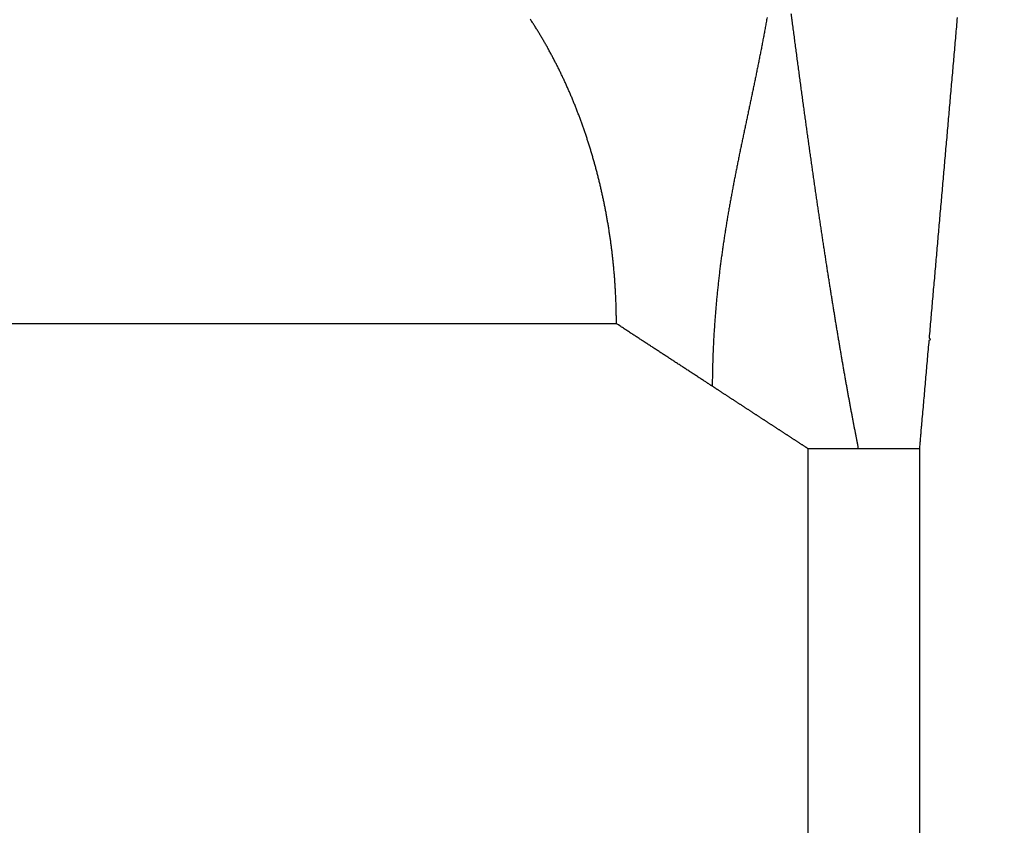
# Model space of a CAD drawing. Extents: x 42 to 825, y 4 to 538.
# Drawn here: x 115 to 119, y 402 to 405 of the extents above; entities that cross this region are included whole.
import ezdxf

# ---------------------------------------------------------------- set-up
doc = ezdxf.new("R2010")
doc.units = 0
doc.layers.add('2', color=7, linetype='CONTINUOUS')

msp = doc.modelspace()

# ---------------------------------------------------------------- linework, layer by layer
at = {"layer": '2', "color": 3, "linetype": 'CONTINUOUS'}
for p, q in [((117.40706, 403.70165), (111.89147, 403.70165)), ((118.04063, 369.20165), (118.04063, 403.28865)), ((118.20752, 403.28863), (118.04067, 403.28863)), ((118.40826, 403.28863), (118.20752, 403.28863)), ((118.40824, 403.28865), (118.40824, 369.20165))]:
    msp.add_line(p, q, dxfattribs=at)
for points in [[(118.5332, 404.7127), (118.53254, 404.70509), (118.53187, 404.69747), (118.5312, 404.68985), (118.53053, 404.68224), (118.52986, 404.67462), (118.5292, 404.66701), (118.52853, 404.65939), (118.52786, 404.65178), (118.52719, 404.64416), (118.52652, 404.63655), (118.52585, 404.62893), (118.52519, 404.62132), (118.52452, 404.6137), (118.52385, 404.60609), (118.52318, 404.59847), (118.52251, 404.59086), (118.52184, 404.58324), (118.52118, 404.57563), (118.52051, 404.56801), (118.51984, 404.5604), (118.51917, 404.55278), (118.5185, 404.54516), (118.51783, 404.53755), (118.51717, 404.52993), (118.5165, 404.52232), (118.51583, 404.5147), (118.51516, 404.50709), (118.51449, 404.49947), (118.51383, 404.49186), (118.51316, 404.48424), (118.51249, 404.47663), (118.51182, 404.46901), (118.51115, 404.4614), (118.51048, 404.45378), (118.50982, 404.44617), (118.50915, 404.43855), (118.50848, 404.43094), (118.50781, 404.42332), (118.50714, 404.41571), (118.50647, 404.40809), (118.50581, 404.40048), (118.50514, 404.39286), (118.50447, 404.38524), (118.5038, 404.37763), (118.50313, 404.37001), (118.50247, 404.3624), (118.5018, 404.35478), (118.50113, 404.34717), (118.50046, 404.33955), (118.49979, 404.33194), (118.49912, 404.32432), (118.49846, 404.31671), (118.49779, 404.30909), (118.49712, 404.30148), (118.49645, 404.29386), (118.49578, 404.28625), (118.49511, 404.27863), (118.49445, 404.27102), (118.49378, 404.2634), (118.49311, 404.25579), (118.49244, 404.24817), (118.49177, 404.24056), (118.49111, 404.23294), (118.49044, 404.22532), (118.48977, 404.21771), (118.4891, 404.21009), (118.48843, 404.20248), (118.48776, 404.19486), (118.4871, 404.18725), (118.48643, 404.17963), (118.48576, 404.17202), (118.48509, 404.1644), (118.48442, 404.15679), (118.48375, 404.14917), (118.48309, 404.14156), (118.48242, 404.13394), (118.48175, 404.12633), (118.48108, 404.11871), (118.48041, 404.1111), (118.47975, 404.10348), (118.47908, 404.09587), (118.47841, 404.08825), (118.47774, 404.08063), (118.47707, 404.07302), (118.4764, 404.0654), (118.47574, 404.05779), (118.47507, 404.05017), (118.4744, 404.04256), (118.47373, 404.03494), (118.47306, 404.02733), (118.47239, 404.01971), (118.47173, 404.0121), (118.47106, 404.00448), (118.47039, 403.99687), (118.46972, 403.98925), (118.46905, 403.98164), (118.46838, 403.97402), (118.46772, 403.96641), (118.46705, 403.95879), (118.46638, 403.95118), (118.46571, 403.94356), (118.46504, 403.93595), (118.46438, 403.92833), (118.46371, 403.92071), (118.46304, 403.9131), (118.46237, 403.90548), (118.4617, 403.89787), (118.46103, 403.89025), (118.46037, 403.88264), (118.4597, 403.87502), (118.45903, 403.86741), (118.45836, 403.85979), (118.45769, 403.85218), (118.45702, 403.84456), (118.45636, 403.83695), (118.45569, 403.82933), (118.45502, 403.82172), (118.45435, 403.8141), (118.45368, 403.80649), (118.45302, 403.79887), (118.45235, 403.79126), (118.45168, 403.78364), (118.45101, 403.77603), (118.45034, 403.76841), (118.44967, 403.76079), (118.44901, 403.75318), (118.44834, 403.74556), (118.44767, 403.73795), (118.447, 403.73033), (118.44633, 403.72272), (118.44566, 403.7151), (118.445, 403.70749), (118.44433, 403.69987), (118.44366, 403.69226), (118.44299, 403.68464), (118.44232, 403.67703), (118.44166, 403.66941), (118.44099, 403.6618), (118.44032, 403.65418, -1), (118.43965, 403.64657), (118.43898, 403.63895), (118.43831, 403.63134), (118.43765, 403.62372), (118.43698, 403.6161), (118.43631, 403.60849), (118.43564, 403.60087), (118.43497, 403.59326), (118.4343, 403.58564), (118.43364, 403.57803), (118.43297, 403.57041), (118.4323, 403.5628), (118.43163, 403.55518), (118.43096, 403.54757), (118.43029, 403.53995), (118.42963, 403.53234), (118.42896, 403.52472), (118.42829, 403.51711), (118.42762, 403.50949), (118.42695, 403.50188), (118.42629, 403.49426), (118.42562, 403.48665), (118.42495, 403.47903), (118.42428, 403.47142), (118.42361, 403.4638), (118.42294, 403.45618), (118.42228, 403.44857), (118.42161, 403.44095, 0), (118.42094, 403.43334), (118.42027, 403.42572), (118.4196, 403.41811), (118.41893, 403.41049, 0.00000004), (118.41827, 403.40288), (118.4176, 403.39526, -0.00000016), (118.41693, 403.38765, 0.00000004), (118.41626, 403.38003, 0.00000064), (118.41559, 403.3724, -0.00000015), (118.41493, 403.3648, -0.00000256), (118.41426, 403.35725, 0.0000006), (118.41359, 403.34957, 0.00000989), (118.4129, 403.34172, -0.00000217), (118.41225, 403.33434, -0.00004232), (118.41167, 403.32767, 0.00001208), (118.41092, 403.31911, 0.00012543), (118.40977, 403.30591, 0.00006775), (118.40826, 403.28863, 0.00003031)], [(118.54122, 404.80408, -0.00000007), (118.54056, 404.79647, 0), (118.53989, 404.78885, 0.00000002), (118.53922, 404.78124)], [(118.54456, 404.84216, 0.00000027), (118.5439, 404.83454, -0.00000117), (118.54323, 404.82693, -0.00000007), (118.54256, 404.81931, 0.0000003), (118.54189, 404.8117)], [(118.5459, 404.85739, -0.00000106), (118.54523, 404.84977, 0.00000461)], [(118.20752, 403.28863), (118.20641, 403.29425, 0.00013071), (118.20529, 403.29989, 0.00019926), (118.20415, 403.30557, 0.00012946), (118.20301, 403.31127, -0.00009299), (118.20187, 403.317, -0.00018797), (118.20073, 403.32276, -0.00018274), (118.19959, 403.32855, -0.00017975), (118.19844, 403.33437, -0.00017881), (118.19729, 403.34023, -0.00017725), (118.19614, 403.34611, -0.00017528), (118.19499, 403.35203, -0.00017342), (118.19384, 403.35797, -0.00017177), (118.19269, 403.36395, -0.00017005), (118.19153, 403.36995, -0.00016839), (118.19037, 403.37599, -0.00016669), (118.18921, 403.38206, -0.0001651), (118.18805, 403.38815, -0.00016346), (118.18689, 403.39428, -0.0001619), (118.18573, 403.40044, -0.00016031), (118.18456, 403.40663, -0.0001588), (118.18339, 403.41285, -0.00015725), (118.18222, 403.4191, -0.00015578), (118.18105, 403.42538, -0.00015428), (118.17988, 403.43169, -0.00015285), (118.17871, 403.43804, -0.00015139), (118.17753, 403.44441, -0.00015), (118.17635, 403.45081, -0.00014858), (118.17517, 403.45724, -0.00014723), (118.17399, 403.46371, -0.00014584), (118.17281, 403.4702, -0.00014453), (118.17163, 403.47673, -0.00014319), (118.17044, 403.48328, -0.00014191), (118.16925, 403.48987, -0.0001406), (118.16806, 403.49649, -0.00013936), (118.16687, 403.50314, -0.00013808), (118.16568, 403.50981, -0.00013687), (118.16449, 403.51652, -0.00013563), (118.16329, 403.52326, -0.00013446), (118.16209, 403.53003, -0.00013325), (118.16089, 403.53683, -0.0001321), (118.15969, 403.54366, -0.00013092), (118.15849, 403.55052, -0.00012981), (118.15729, 403.55742, -0.00012866), (118.15608, 403.56434, -0.00012757), (118.15487, 403.57129, -0.00012645), (118.15366, 403.57828, -0.00012539), (118.15245, 403.58529, -0.0001243), (118.15124, 403.59233, -0.00012327), (118.15003, 403.59941, -0.00012221), (118.14881, 403.60652, -0.0001212), (118.14759, 403.61365, -0.00012016), (118.14637, 403.62082, -0.00011918), (118.14515, 403.62802, -0.00011817), (118.14393, 403.63525, -0.00011721), (118.14271, 403.6425, -0.00011622), (118.14148, 403.64979, -0.00011529), (118.14025, 403.65711, -0.00011433), (118.13902, 403.66446, -0.00011342), (118.13779, 403.67184, -0.00011248), (118.13656, 403.67926, -0.00011159), (118.13533, 403.6867, -0.00011067), (118.13409, 403.69417, -0.0001098), (118.13285, 403.70167, -0.00010891), (118.13161, 403.70921, -0.00010806), (118.13037, 403.71677, -0.00010719), (118.12913, 403.72437, -0.00010636), (118.12789, 403.73199, -0.0001055), (118.12664, 403.73965, -0.00010469), (118.12539, 403.74733, -0.00010386), (118.12414, 403.75505, -0.00010307), (118.12289, 403.7628, -0.00010226), (118.12164, 403.77058, -0.00010148), (118.12039, 403.77838, -0.00010069), (118.11913, 403.78622, -0.00009993), (118.11787, 403.79409, -0.00009916), (118.11662, 403.80199, -0.00009842), (118.11535, 403.80992, -0.00009766), (118.11409, 403.81789, -0.00009694), (118.11283, 403.82588, -0.0000962), (118.11156, 403.8339, -0.00009549), (118.1103, 403.84195, -0.00009477), (118.10903, 403.85004, -0.00009408), (118.10776, 403.85815, -0.00009337), (118.10648, 403.8663, -0.00009269), (118.10521, 403.87447, -0.000092), (118.10393, 403.88268, -0.00009134), (118.10266, 403.89091, -0.00009066), (118.10138, 403.89918, -0.00009001), (118.1001, 403.90748, -0.00008935), (118.09881, 403.91581, -0.00008871), (118.09753, 403.92416, -0.00008806), (118.09624, 403.93255, -0.00008745), (118.09496, 403.94097, -0.00008681), (118.09367, 403.94942, -0.0000862), (118.09238, 403.9579, -0.00008558), (118.09109, 403.96642, -0.00008499), (118.08979, 403.97496, -0.00008438), (118.0885, 403.98353, -0.0000838), (118.0872, 403.99213, -0.0000832), (118.0859, 404.00077, -0.00008263), (118.0846, 404.00943, -0.00008205), (118.0833, 404.01813, -0.00008149), (118.08199, 404.02685, -0.00008092), (118.08069, 404.03561, -0.00008037), (118.07938, 404.04439, -0.00007981), (118.07807, 404.05321, -0.00007928), (118.07676, 404.06206, -0.00007873), (118.07545, 404.07093, -0.00007821), (118.07413, 404.07984, -0.00007767), (118.07282, 404.08878, -0.00007715), (118.0715, 404.09775, -0.00007663), (118.07018, 404.10675, -0.00007612), (118.06886, 404.11578, -0.00007561), (118.06754, 404.12484, -0.00007511), (118.06621, 404.13394, -0.00007461), (118.06489, 404.14306, -0.00007412), (118.06356, 404.15221, -0.00007363), (118.06223, 404.1614, -0.00007315), (118.0609, 404.17061, -0.00007267), (118.05957, 404.17985, -0.0000722), (118.05824, 404.18913, -0.00007172), (118.0569, 404.19843, -0.00007127), (118.05556, 404.20777, -0.0000708), (118.05422, 404.21714, -0.00007035), (118.05288, 404.22654, -0.00006989), (118.05154, 404.23596, -0.00006946), (118.0502, 404.24542, -0.000069), (118.04885, 404.25491, -0.00006857), (118.04751, 404.26443, -0.00006813), (118.04616, 404.27398, -0.00006771), (118.04481, 404.28356, -0.00006728), (118.04345, 404.29317, -0.00006686), (118.0421, 404.30281, -0.00006644), (118.04074, 404.31249, -0.00006603), (118.03939, 404.32219, -0.00006561), (118.03803, 404.33192, -0.00006521), (118.03667, 404.34169, -0.0000648), (118.03531, 404.35148, -0.00006441), (118.03394, 404.36131, -0.00006401), (118.03258, 404.37116, -0.00006362), (118.03121, 404.38105, -0.00006323), (118.02984, 404.39097, -0.00006285), (118.02847, 404.40091, -0.00006246), (118.0271, 404.41089, -0.00006209), (118.02572, 404.4209, -0.00006171), (118.02435, 404.43094, -0.00006135), (118.02297, 404.44101, -0.00006097), (118.02159, 404.45111, -0.00006062), (118.02021, 404.46124, -0.00006025), (118.01883, 404.4714, -0.0000599), (118.01745, 404.48159, -0.00005953), (118.01606, 404.49181, -0.00005919), (118.01467, 404.50207, -0.00005883), (118.01328, 404.51235, -0.0000585), (118.01189, 404.52266, -0.00005815), (118.0105, 404.53301, -0.00005781), (118.00911, 404.54338, -0.00005747), (118.00771, 404.55379, -0.00005714), (118.00631, 404.56423, -0.00005681), (118.00492, 404.57469, -0.00005649), (118.00352, 404.58519, -0.00005615), (118.00211, 404.59572, -0.00005584), (118.00071, 404.60628, -0.00005551), (117.9993, 404.61687, -0.0000552), (117.9979, 404.62749, -0.00005488), (117.99649, 404.63813, -0.00005458), (117.99508, 404.64882, -0.00005426), (117.99367, 404.65953, -0.00005396), (117.99225, 404.67027, -0.00005365), (117.99084, 404.68104, -0.00005336), (117.98942, 404.69184, -0.00005305), (117.988, 404.70268, -0.00005276), (117.98658, 404.71354, -0.00005246), (117.98516, 404.72444, -0.00005218)], [(117.40704, 403.70167), (117.40704, 403.70859, 0.00102909), (117.40701, 403.71551, 0.00106669), (117.40695, 403.72244, 0.00102883), (117.40686, 403.72937, 0.0009071), (117.40675, 403.73629, 0.00086085), (117.40662, 403.74322, 0.00087753), (117.40646, 403.75014, 0.00088236), (117.40627, 403.75706, 0.0008766), (117.40607, 403.76399, 0.00087408), (117.40583, 403.7709, 0.00087406), (117.40558, 403.77782, 0.00087347), (117.4053, 403.78474, 0.00087208), (117.40499, 403.79165, 0.00087107), (117.40466, 403.79856, 0.0008701), (117.40431, 403.80547, 0.00086927), (117.40393, 403.81238, 0.00086827), (117.40353, 403.81928, 0.00086747), (117.4031, 403.82618, 0.00086655), (117.40265, 403.83308, 0.00086581), (117.40218, 403.83997, 0.00086495), (117.40168, 403.84686, 0.00086427), (117.40116, 403.85375, 0.00086347), (117.40062, 403.86064, 0.00086285), (117.40005, 403.86752, 0.00086212), (117.39946, 403.87439, 0.00086155), (117.39884, 403.88127, 0.00086088), (117.3982, 403.88814, 0.00086038), (117.39754, 403.895, 0.00085977), (117.39685, 403.90186, 0.00085932), (117.39614, 403.90872, 0.00085877), (117.39541, 403.91557, 0.00085839), (117.39465, 403.92242, 0.00085791), (117.39387, 403.92926, 0.00085758), (117.39307, 403.9361, 0.00085716), (117.39224, 403.94293, 0.0008569), (117.39139, 403.94976, 0.00085654), (117.39052, 403.95658, 0.00085634), (117.38962, 403.9634, 0.00085604), (117.3887, 403.97021, 0.0008559), (117.38776, 403.97701, 0.00085567), (117.38679, 403.98381, 0.00085559), (117.3858, 403.99061, 0.00085543), (117.38479, 403.99739, 0.00085541), (117.38376, 404.00417, 0.00085531), (117.3827, 404.01095, 0.00085535), (117.38162, 404.01772, 0.00085532), (117.38051, 404.02448, 0.00085543), (117.37939, 404.03123, 0.00085545), (117.37824, 404.03798, 0.00085562), (117.37707, 404.04472, 0.00085572), (117.37587, 404.05145, 0.00085595), (117.37466, 404.05818, 0.00085611), (117.37342, 404.0649, 0.00085641), (117.37216, 404.07161, 0.00085664), (117.37087, 404.07831, 0.000857), (117.36957, 404.085, 0.00085729), (117.36824, 404.09169, 0.00085772), (117.36689, 404.09837, 0.00085808), (117.36551, 404.10504, 0.00085857), (117.36412, 404.1117, 0.000859), (117.3627, 404.11836, 0.00085956), (117.36126, 404.125, 0.00086006), (117.3598, 404.13164, 0.00086068), (117.35831, 404.13826, 0.00086125), (117.35681, 404.14488, 0.00086193), (117.35528, 404.15149, 0.00086257), (117.35373, 404.15809, 0.00086332), (117.35216, 404.16468, 0.00086403), (117.35056, 404.17126, 0.00086485), (117.34895, 404.17783, 0.00086563), (117.34731, 404.18439, 0.00086652), (117.34565, 404.19094, 0.00086736), (117.34397, 404.19748, 0.00086832), (117.34226, 404.20401, 0.00086924), (117.34054, 404.21053, 0.00087026), (117.33879, 404.21704, 0.00087125), (117.33702, 404.22353, 0.00087235), (117.33524, 404.23002, 0.00087341), (117.33342, 404.2365, 0.00087457), (117.33159, 404.24296, 0.00087571), (117.32974, 404.24942, 0.00087694), (117.32786, 404.25586, 0.00087815), (117.32597, 404.26229, 0.00087946), (117.32405, 404.26871, 0.00088074), (117.32211, 404.27511, 0.00088212), (117.32015, 404.28151, 0.00088347), (117.31817, 404.28789, 0.00088492), (117.31617, 404.29426, 0.00088635), (117.31414, 404.30062, 0.00088787), (117.3121, 404.30697, 0.00088938), (117.31003, 404.3133, 0.00089098), (117.30795, 404.31962, 0.00089256), (117.30584, 404.32593, 0.00089423), (117.30371, 404.33223, 0.00089589), (117.30156, 404.33851, 0.00089763), (117.29939, 404.34478, 0.00089937), (117.2972, 404.35103, 0.00090119), (117.29499, 404.35727, 0.000903), (117.29276, 404.3635, 0.0009049), (117.29051, 404.36971, 0.00090679), (117.28823, 404.37591, 0.00090876), (117.28594, 404.3821, 0.00091074), (117.28363, 404.38827, 0.00091279), (117.28129, 404.39443, 0.00091484), (117.27894, 404.40057, 0.00091697), (117.27656, 404.4067, 0.0009191), (117.27417, 404.41281, 0.00092131), (117.27175, 404.41891, 0.00092353), (117.26931, 404.425, 0.00092581), (117.26686, 404.43106, 0.00092811), (117.26438, 404.43712, 0.00093047), (117.26189, 404.44315, 0.00093286), (117.25937, 404.44918, 0.0009353), (117.25683, 404.45518, 0.00093777), (117.25427, 404.46117, 0.00094029), (117.2517, 404.46715, 0.00094284), (117.2491, 404.47311, 0.00094545), (117.24649, 404.47905, 0.00094809), (117.24385, 404.48497, 0.00095078), (117.24119, 404.49088, 0.0009535), (117.23852, 404.49678, 0.00095627), (117.23582, 404.50265, 0.00095908), (117.23311, 404.50851, 0.00096194), (117.23037, 404.51435, 0.00096484), (117.22762, 404.52018, 0.00096778), (117.22484, 404.52598, 0.00097077), (117.22205, 404.53177, 0.00097379), (117.21923, 404.53755, 0.00097687), (117.2164, 404.5433, 0.00097998), (117.21355, 404.54904, 0.00098314), (117.21068, 404.55476, 0.00098634), (117.20779, 404.56046, 0.0009896), (117.20488, 404.56614, 0.00099288), (117.20195, 404.5718, 0.00099623), (117.199, 404.57745, 0.0009996), (117.19603, 404.58308, 0.00100304), (117.19305, 404.58868, 0.0010065), (117.19004, 404.59427, 0.00101004), (117.18702, 404.59984, 0.00101358), (117.18397, 404.60539, 0.00101721), (117.18091, 404.61092, 0.00102085), (117.17783, 404.61644, 0.00102457), (117.17473, 404.62193, 0.0010283), (117.17161, 404.6274, 0.00103211), (117.16847, 404.63285, 0.00103593), (117.16532, 404.63829, 0.00103985), (117.16214, 404.6437, 0.00104374), (117.15895, 404.64909, 0.0010477), (117.15573, 404.65446, 0.00105176), (117.1525, 404.65981, 0.00105602), (117.14925, 404.66514, 0.0010599), (117.14599, 404.67045, 0.00106352), (117.1427, 404.67574, 0.00106849), (117.13939, 404.68101, 0.00107478), (117.13607, 404.68626, 0.00107628), (117.13273, 404.69148, 0.00107375), (117.12937, 404.69668, 0.00108783), (117.12599, 404.70187, 0.00111566), (117.12259, 404.70704, 0.00108696)], [(117.90501, 404.71294, -0.00041539), (117.90354, 404.70467, -0.00040608), (117.90207, 404.69641, -0.00039798), (117.90059, 404.68818, -0.00038844), (117.89909, 404.67996, -0.00038012), (117.89759, 404.67176, -0.00037036), (117.89608, 404.66358, -0.00036182), (117.89455, 404.65542, -0.00035185), (117.89302, 404.64727, -0.00034311), (117.89149, 404.63915, -0.00033293), (117.88994, 404.63103, -0.00032399), (117.88839, 404.62293, -0.00031362), (117.88682, 404.61485, -0.00030449), (117.88526, 404.60678, -0.00029393), (117.88368, 404.59873, -0.00028462), (117.8821, 404.59069, -0.00027388), (117.88051, 404.58267, -0.0002644), (117.87891, 404.57465, -0.0002535), (117.87731, 404.56665, -0.00024386), (117.87571, 404.55866, -0.0002328), (117.87409, 404.55069, -0.00022301), (117.87248, 404.54272, -0.00021181), (117.87086, 404.53476, -0.00020188), (117.86923, 404.52682, -0.00019054), (117.8676, 404.51888, -0.00018048), (117.86597, 404.51096, -0.00016902), (117.86433, 404.50304, -0.00015885), (117.86269, 404.49513, -0.00014727), (117.86104, 404.48723, -0.000137), (117.8594, 404.47934, -0.00012532), (117.85775, 404.47145, -0.00011495), (117.8561, 404.46357, -0.00010319), (117.85444, 404.4557, -0.00009274), (117.85279, 404.44783, -0.0000809), (117.85113, 404.43997, -0.00007038), (117.84948, 404.43211, -0.00005848), (117.84782, 404.42426, -0.00004791), (117.84616, 404.41641, -0.00003595), (117.8445, 404.40857, -0.00002534), (117.84284, 404.40072, -0.00001335), (117.84118, 404.39288, -0.0000027), (117.83952, 404.38505, 0.00000932), (117.83787, 404.37721, 0.00001998), (117.83621, 404.36938, 0.00003201), (117.83456, 404.36154, 0.00004268), (117.8329, 404.35371, 0.0000547), (117.83125, 404.34588, 0.00006536), (117.8296, 404.33804, 0.00007738), (117.82796, 404.33021, 0.00008802), (117.82631, 404.32237, 0.0001), (117.82467, 404.31453, 0.00011061), (117.82303, 404.30669, 0.00012255), (117.8214, 404.29885, 0.00013311), (117.81977, 404.291, 0.000145), (117.81815, 404.28315, 0.0001555), (117.81652, 404.2753, 0.00016732), (117.81491, 404.26744, 0.00017775), (117.8133, 404.25958, 0.0001895), (117.81169, 404.25171, 0.00019984), (117.81009, 404.24383, 0.00021149), (117.8085, 404.23595, 0.00022174), (117.80691, 404.22806, 0.00023328), (117.80533, 404.22016, 0.00024342), (117.80375, 404.21226, 0.00025485), (117.80218, 404.20435, 0.00026486), (117.80062, 404.19643, 0.00027616), (117.79907, 404.1885, 0.00028604), (117.79752, 404.18056, 0.0002972), (117.79598, 404.17261, 0.00030693), (117.79445, 404.16465, 0.00031794), (117.79293, 404.15668, 0.00032752), (117.79142, 404.1487, 0.00033836), (117.78992, 404.14071, 0.00034777), (117.78843, 404.1327, 0.00035843), (117.78694, 404.12469, 0.00036766), (117.78547, 404.11665, 0.00037814), (117.78401, 404.10861, 0.00038719), (117.78255, 404.10055, 0.00039747), (117.78111, 404.09248, 0.00040631), (117.77968, 404.08439, 0.00041638), (117.77826, 404.07629, 0.00042502), (117.77685, 404.06817, 0.00043488), (117.77546, 404.06003, 0.00044329), (117.77408, 404.05188, 0.00045293), (117.77271, 404.04371, 0.00046112), (117.77135, 404.03552, 0.00047051), (117.77, 404.02732, 0.00047847), (117.76867, 404.0191, 0.00048762), (117.76735, 404.01085, 0.00049534), (117.76605, 404.00259, 0.00050424), (117.76476, 403.99431, 0.00051171), (117.76349, 403.98601, 0.00052035), (117.76223, 403.97769, 0.00052756), (117.76098, 403.96934, 0.00053594), (117.75975, 403.96098, 0.00054289), (117.75854, 403.95259, 0.000551), (117.75734, 403.94418, 0.00055767), (117.75615, 403.93575, 0.00056551), (117.75499, 403.92729, 0.00057191), (117.75384, 403.91881, 0.00057947), (117.75271, 403.91031, 0.00058559), (117.75159, 403.90178, 0.00059286), (117.75049, 403.89322, 0.0005987), (117.74942, 403.88464, 0.00060568), (117.74835, 403.87604, 0.00061124), (117.74731, 403.8674, 0.00061793), (117.74629, 403.85874, 0.0006232), (117.74528, 403.85006, 0.00062959), (117.74429, 403.84134, 0.00063457), (117.74333, 403.8326, 0.00064067), (117.74238, 403.82383, 0.00064535), (117.74145, 403.81502, 0.00065115), (117.74055, 403.80619, 0.00065555), (117.73966, 403.79733, 0.00066104), (117.73879, 403.78844, 0.00066515), (117.73795, 403.77952, 0.00067035), (117.73713, 403.77056, 0.00067416), (117.73633, 403.76157, 0.00067906), (117.73555, 403.75255, 0.00068257), (117.73479, 403.7435, 0.00068717), (117.73406, 403.73442, 0.0006904), (117.73335, 403.7253, 0.00069471), (117.73266, 403.71615, 0.00069764), (117.73199, 403.70696, 0.00070162), (117.73135, 403.69773, 0.00070431), (117.73073, 403.68848, 0.00070814), (117.73014, 403.67918, 0.00071036), (117.72957, 403.66985, 0.00071338), (117.72903, 403.66048, 0.00071603), (117.72851, 403.65108, 0.00072057), (117.72802, 403.64163, 0.00072042), (117.72755, 403.63215, 0.0007185), (117.72711, 403.62264, 0.0007268), (117.72669, 403.61308, 0.00074522), (117.7263, 403.60346, 0.0007238), (117.72594, 403.59384, 0.00067492), (117.7256, 403.58424, 0.00075083), (117.72529, 403.57444, 0.00090532), (117.72501, 403.56436, 0.000678), (117.72476, 403.55487, 0.000206), (117.72455, 403.54628, 0.00097542), (117.72434, 403.53514, 0.00171671), (117.72411, 403.51787, 0.00083194), (117.72385, 403.49519, 0.00043461)], [(117.72385, 403.49519), (117.72097, 403.49705, -0.00039395), (117.71809, 403.49891, -0.00046931), (117.7152, 403.50078, -0.00039489), (117.71232, 403.50266, -0.00015256), (117.70944, 403.50454, -0.00003239), (117.70656, 403.50641, -0.00000342), (117.70369, 403.50829, 0.00000665), (117.70081, 403.51017, 0.00000039), (117.69793, 403.51205, -0.00000168), (117.69505, 403.51392, -0.0000001), (117.69217, 403.5158, 0.00000043), (117.68929, 403.51768, 0.00000002), (117.68641, 403.51956, -0.00000011), (117.68353, 403.52143), (117.68065, 403.52331, 0.00000003), (117.67777, 403.52519), (117.67489, 403.52707), (117.67201, 403.52894), (117.66913, 403.53082), (117.66625, 403.5327), (117.66337, 403.53457), (117.66049, 403.53645), (117.65761, 403.53833), (117.65473, 403.54021), (117.65185, 403.54208), (117.64897, 403.54396), (117.64609, 403.54584), (117.64321, 403.54772), (117.64033, 403.54959), (117.63745, 403.55147), (117.63457, 403.55335), (117.63169, 403.55522), (117.62881, 403.5571), (117.62593, 403.55898), (117.62305, 403.56086), (117.62017, 403.56273), (117.61729, 403.56461), (117.61441, 403.56649), (117.61153, 403.56837), (117.60865, 403.57024), (117.60577, 403.57212), (117.60289, 403.574), (117.60001, 403.57587), (117.59713, 403.57775), (117.59425, 403.57963), (117.59137, 403.58151), (117.58849, 403.58338), (117.58561, 403.58526), (117.58273, 403.58714), (117.57985, 403.58902), (117.57697, 403.59089), (117.57409, 403.59277), (117.57121, 403.59465), (117.56833, 403.59652), (117.56545, 403.5984), (117.56257, 403.60028), (117.55969, 403.60216), (117.55681, 403.60403), (117.55393, 403.60591), (117.55105, 403.60779), (117.54817, 403.60967), (117.54529, 403.61154), (117.54241, 403.61342), (117.53953, 403.6153), (117.53665, 403.61717), (117.53377, 403.61905), (117.53089, 403.62093), (117.52801, 403.62281), (117.52513, 403.62468), (117.52225, 403.62656), (117.51937, 403.62844), (117.51649, 403.63032, 0), (117.51362, 403.63219), (117.51074, 403.63407), (117.50786, 403.63595), (117.50498, 403.63783, 0.00000002), (117.5021, 403.6397, 0.00000003), (117.49922, 403.64158, 0.00000003), (117.49634, 403.64346, 0.00000004), (117.49346, 403.64533, 0.00000005), (117.49058, 403.64721, 0.00000006), (117.4877, 403.64909, 0.00000007), (117.48482, 403.65097, 0.00000007), (117.48194, 403.65284, 0.00000008), (117.47906, 403.65472, 0.00000009), (117.47618, 403.6566, 0.0000001), (117.4733, 403.65848, 0.00000011), (117.47042, 403.66035, 0.00000011), (117.46754, 403.66223, 0.00000012), (117.46466, 403.66411, 0.00000013), (117.46178, 403.66599, 0.00000014), (117.4589, 403.66786, 0.00000015), (117.45602, 403.66974, 0.00000015), (117.45313, 403.67162, 0.00000016), (117.45025, 403.6735, 0.00000017), (117.44737, 403.67537, 0.00000018), (117.44449, 403.67725, 0.00000019), (117.44161, 403.67913, 0.0000002), (117.43873, 403.68101, 0.0000002), (117.43585, 403.68288, 0.00000019), (117.43299, 403.68475, 0.00000023), (117.43009, 403.68664, 0.00000029), (117.42712, 403.68858, 0.00000022), (117.42433, 403.6904, 0.00000006), (117.42181, 403.69204, 0.00000033), (117.41857, 403.69415, 0.00000061), (117.41358, 403.69741, 0.0000003), (117.40704, 403.70167, 0.00000016)], [(118.04067, 403.28863), (118.03906, 403.28967, -0.00008251), (118.03746, 403.29071, -0.00010163), (118.03588, 403.29175, -0.00008449), (118.03429, 403.29278, -0.00002514), (118.03271, 403.29381, 0.00000096), (118.03112, 403.29484, 0.00000005), (118.02954, 403.29588, -0.00000025), (118.02796, 403.29691, -0.00000001), (118.02637, 403.29794, 0.00000006), (118.02479, 403.29897), (118.0232, 403.30001, -0.00000002), (118.02162, 403.30104), (118.02004, 403.30207), (118.01845, 403.3031), (118.01687, 403.30414, 0), (118.01528, 403.30517), (118.0137, 403.3062), (118.01212, 403.30723), (118.01053, 403.30827), (118.00895, 403.3093), (118.00737, 403.31033), (118.00578, 403.31136), (118.0042, 403.3124), (118.00261, 403.31343), (118.00103, 403.31446), (117.99945, 403.31549), (117.99786, 403.31653), (117.99628, 403.31756), (117.99469, 403.31859), (117.99311, 403.31962), (117.99153, 403.32066), (117.98994, 403.32169), (117.98836, 403.32272), (117.98677, 403.32375), (117.98519, 403.32479), (117.98361, 403.32582), (117.98202, 403.32685), (117.98044, 403.32788), (117.97885, 403.32892), (117.97727, 403.32995), (117.97569, 403.33098), (117.9741, 403.33201), (117.97252, 403.33305), (117.97094, 403.33408), (117.96935, 403.33511), (117.96777, 403.33614), (117.96618, 403.33718), (117.9646, 403.33821), (117.96302, 403.33924), (117.96143, 403.34027), (117.95985, 403.34131), (117.95826, 403.34234), (117.95668, 403.34337), (117.9551, 403.3444), (117.95351, 403.34544), (117.95193, 403.34647), (117.95034, 403.3475), (117.94876, 403.34853), (117.94718, 403.34957), (117.94559, 403.3506), (117.94401, 403.35163), (117.94242, 403.35266), (117.94084, 403.3537), (117.93926, 403.35473), (117.93767, 403.35576), (117.93609, 403.35679), (117.9345, 403.35783), (117.93292, 403.35886), (117.93134, 403.35989), (117.92975, 403.36092), (117.92817, 403.36196), (117.92659, 403.36299), (117.925, 403.36402), (117.92342, 403.36505), (117.92183, 403.36609), (117.92025, 403.36712), (117.91867, 403.36815), (117.91708, 403.36918), (117.9155, 403.37022), (117.91391, 403.37125), (117.91233, 403.37228), (117.91075, 403.37331), (117.90916, 403.37435), (117.90758, 403.37538), (117.90599, 403.37641), (117.90441, 403.37745), (117.90283, 403.37848), (117.90124, 403.37951), (117.89966, 403.38054), (117.89807, 403.38158), (117.89649, 403.38261), (117.89491, 403.38364), (117.89332, 403.38467), (117.89174, 403.38571), (117.89016, 403.38674), (117.88857, 403.38777), (117.88699, 403.3888), (117.8854, 403.38984), (117.88382, 403.39087), (117.88224, 403.3919), (117.88065, 403.39293), (117.87907, 403.39397), (117.87748, 403.395), (117.8759, 403.39603), (117.87432, 403.39706), (117.87273, 403.3981), (117.87115, 403.39913), (117.86956, 403.40016), (117.86798, 403.40119), (117.8664, 403.40223), (117.86481, 403.40326), (117.86323, 403.40429), (117.86164, 403.40532), (117.86006, 403.40636), (117.85848, 403.40739), (117.85689, 403.40842), (117.85531, 403.40945), (117.85373, 403.41049), (117.85214, 403.41152), (117.85056, 403.41255), (117.84897, 403.41358), (117.84739, 403.41462), (117.84581, 403.41565), (117.84422, 403.41668), (117.84264, 403.41771), (117.84105, 403.41875), (117.83947, 403.41978), (117.83789, 403.42081), (117.8363, 403.42184), (117.83472, 403.42288), (117.83313, 403.42391), (117.83155, 403.42494), (117.82997, 403.42597), (117.82838, 403.42701), (117.8268, 403.42804), (117.82521, 403.42907), (117.82363, 403.4301), (117.82205, 403.43114), (117.82046, 403.43217), (117.81888, 403.4332), (117.8173, 403.43423), (117.81571, 403.43527), (117.81413, 403.4363), (117.81254, 403.43733), (117.81096, 403.43836), (117.80938, 403.4394), (117.80779, 403.44043), (117.80621, 403.44146), (117.80462, 403.44249), (117.80304, 403.44353), (117.80146, 403.44456), (117.79987, 403.44559), (117.79829, 403.44662), (117.7967, 403.44766), (117.79512, 403.44869), (117.79354, 403.44972), (117.79195, 403.45075), (117.79037, 403.45179), (117.78878, 403.45282), (117.7872, 403.45385), (117.78562, 403.45488), (117.78403, 403.45592), (117.78245, 403.45695), (117.78087, 403.45798), (117.77928, 403.45901), (117.7777, 403.46005), (117.77611, 403.46108), (117.77453, 403.46211), (117.77295, 403.46314), (117.77136, 403.46418), (117.76978, 403.46521), (117.76819, 403.46624), (117.76661, 403.46727), (117.76503, 403.46831), (117.76344, 403.46934), (117.76186, 403.47037), (117.76027, 403.4714), (117.75869, 403.47244), (117.75711, 403.47347), (117.75552, 403.4745, -0.00000002), (117.75394, 403.47553), (117.75235, 403.47657, 0.00000007), (117.75077, 403.4776, -0.00000002), (117.74919, 403.47863, -0.00000029), (117.7476, 403.47966, 0.00000007), (117.74602, 403.4807, 0.00000115), (117.74444, 403.48173, -0.00000026), (117.74285, 403.48276, -0.00000453), (117.74126, 403.4838, 0.00000104), (117.73968, 403.48483, 0.00001795), (117.73811, 403.48585, -0.00000418), (117.73652, 403.48689, -0.00006943), (117.73488, 403.48796, 0.00001525), (117.73335, 403.48896, 0.00029714), (117.73196, 403.48986, -0.00008365), (117.73018, 403.49102, -0.00087812), (117.72744, 403.49282, -0.00047383), (117.72385, 403.49519, -0.00021182)]]:
    msp.add_lwpolyline(points, format="xyb", dxfattribs=at)

doc.saveas('drawing.dxf')
